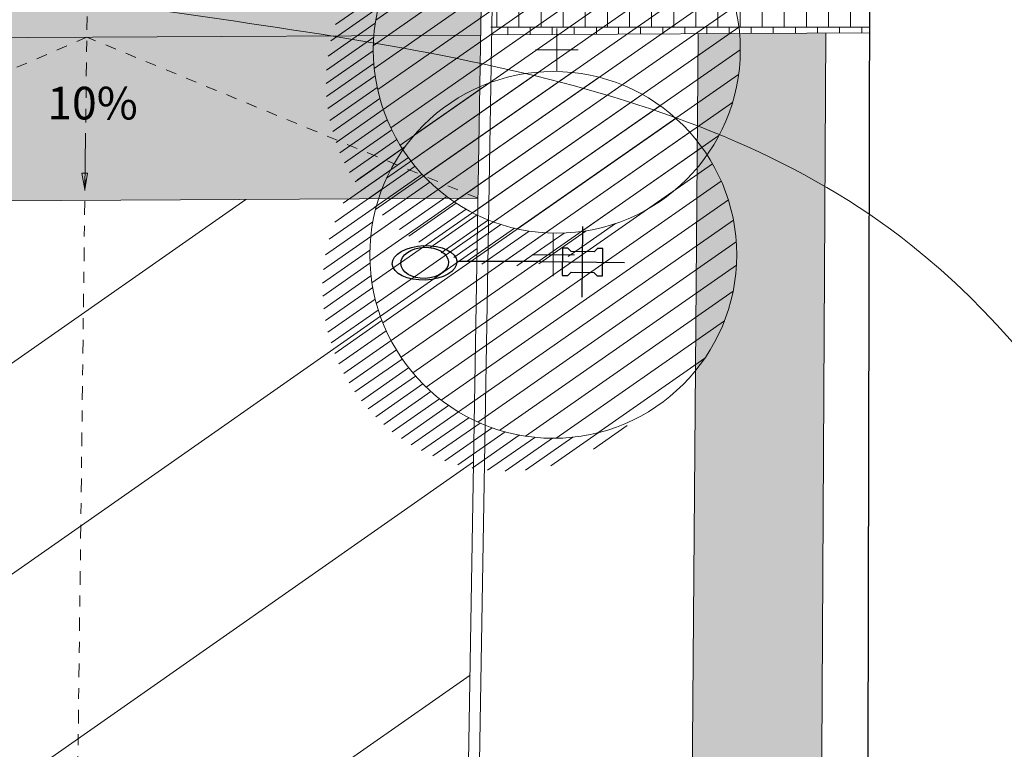
# Model space of a CAD drawing. Units: millimetres. Extents: x 272 to 4788, y 164 to 1506.
# Drawn here: x 2380 to 2389, y 944 to 950 of the extents above; entities that cross this region are included whole.
import ezdxf

# ---------------------------------------------------------------- set-up
doc = ezdxf.new("R2010")
doc.units = ezdxf.units.MM
doc.header["$LTSCALE"] = 0.1
doc.linetypes.add('CENTER', pattern=[2, 1.25, -0.25, 0.25, -0.25])
doc.linetypes.add('HIDDEN', pattern=[0.375, 0.25, -0.125])
for name, color, linetype, lineweight in [('00_arbol_exitente', 64, 'Continuous', 20), ('00_linea_cierro', 7, 'Continuous', 25), ('00_linea_ejes_calle', 254, 'Continuous', 18), ('00_linea_soleras_solerillas', 250, 'Continuous', 18), ('03_hatch_PAV 2', 251, 'Continuous', 13), ('A02_VEREDA', 7, 'Continuous', 15), ('A05_REBAJES DE SOLERA', 7, 'Continuous', 18), ('A06_TEXTO', 7, 'Continuous', 13), ('A09_ARBOL', 64, 'Continuous', 18), ('A16_PROYECCION', 250, 'HIDDEN', 15), ('ACERAS', 7, 'Continuous', 15), ('ACHURADO ACERAS', 251, 'Continuous', 25), ('ACHURADO PAVIMENTOS', 252, 'Continuous', 18), ('C-TOPO-MINR', 8, 'Continuous', 9), ('VARIOS', 7, 'Continuous', 5)]:
    doc.layers.add(name, color=color, linetype=linetype, lineweight=lineweight)
doc.layers.add('00_otros_luminaria', color=250, linetype='Continuous')
doc.layers.add('00_otros_poste_hormigon', color=2, linetype='Continuous')
doc.layers.add('03_hatch_PAV 4 ESPECIAL', color=7, linetype='Continuous', lineweight=13, true_color=0x324958)
doc.layers.add('AUX', color=1, linetype='Continuous', plot=False)
doc.styles.add('TEXTOS', font='romans.shx', dxfattribs={"height": 0.4})

# ---------------------------------------------------------------- blocks, each defined once
blk = doc.blocks.new('flechass')
at = {"layer": 'A05_REBAJES DE SOLERA', "lineweight": 13}
h = blk.add_hatch(color=256, dxfattribs=at)
h.dxf.hatch_style = 1
h.paths.add_polyline_path([(2162.482556675638, 948.0046001095607), (2162.507546762634, 948.0053040429248), (2162.511770374873, 947.8553635195057)])
h.paths.add_polyline_path([(2162.507546762634, 948.0053040429248), (2162.532536847927, 948.0060079800903), (2162.511770374873, 947.8553635195057)])
blk.add_line((2162.511956217432, 948.3551599660854), (2162.511770374873, 947.8553635195057), dxfattribs=at)
blk.add_lwpolyline([(2162.511770374873, 947.8553635195057), (2162.482556675638, 948.0046001095607), (2162.507546762634, 948.0053040429248), (2162.532536847927, 948.0060079800903), (2162.511770374873, 947.8553635195057)], dxfattribs=at)
blk = doc.blocks.new('shrub4')
at = {"layer": 'A09_ARBOL', "lineweight": 5}
h = blk.add_hatch(dxfattribs=at)
h.set_pattern_fill('ANSI31', color=256, scale=9e-05)
h.set_pattern_definition([(45, (0, 0), (-0.0002020557627240559, 0.000202055762724056), [])])
h.paths.add_polyline_path([(-0.0027211685513275, 6.05080416186e-05, 1), (0.0026822058713769, 6.05080416186e-05, 1)])
h = blk.add_hatch(dxfattribs=at)
h.set_pattern_fill('ANSI31', color=251, scale=5e-05)
h.set_pattern_definition([(45, (0, 0), (-0.0001122532015133644, 0.0001122532015133644), [])])
h.paths.add_polyline_path([(-0.0027211685513275, 6.05080416186e-05, -0.158228174763423), (-0.0022061601398753, 0.0016471868415186, 0.2402399967373125), (-0.0033211685513275, -0.0005394919583814, 0.7267754692709971), (0.0015671974599247, -0.0021261707582814, -0.612591115640022)])
at = {"layer": 'A09_ARBOL', "color": 7}
for p, q in [((3.47837155456e-05, -0.0002472443811977), (-7.37463954962e-05, 0.0003682604644349)), ((-0.0003272337627916, 6.2429860977e-06), (0.0002882710828409999, 0.0001147730971395))]:
    blk.add_line(p, q, dxfattribs=at)
at = {"layer": 'A09_ARBOL'}
blk.add_circle((-1.94813399753e-05, 6.05080416186e-05), 0.0027016872113522, dxfattribs=at)
blk = doc.blocks.new('se')
at = {"layer": '00_otros_luminaria'}
blk.add_lwpolyline([(10760.65515653845, 10402.29804196354), (10759.93140901389, 10402.03536752906)], dxfattribs=at)
for major_axis, ratio in [((0.275078216874956, 0.1112723392814396), 0.5333930171091196), ((-0.2031837162126208, -0.0817855473953486), 0.6551279871018516)]:
    blk.add_ellipse((10759.65633079702, 10401.92409518979), major_axis=major_axis, ratio=ratio, dxfattribs=at)
at = {"layer": '00_otros_poste_hormigon'}
for points in [[(10761.12631569626, 10402.11955093291), (10760.9101841553, 10402.73256574268)], [(10760.65515653845, 10402.29804196354), (10761.38134331311, 10402.55407471205)]]:
    blk.add_lwpolyline(points, dxfattribs=at)
blk.add_lwpolyline([(10760.93249522317, 10402.26328201587), (10760.9508129125, 10402.30155030898), (10761.14886385104, 10402.37137742221), (10761.18713214415, 10402.35305973288), (10761.23428712952, 10402.36968523603), (10761.15115961377, 10402.60546016287), (10761.1040046284, 10402.58883465972), (10761.08568693907, 10402.55056636661), (10760.88763600052, 10402.48073925338), (10760.84936770741, 10402.49905694271), (10760.80221272205, 10402.48243143956), (10760.8853402378, 10402.24665651272)], close=True, dxfattribs=at)

msp = doc.modelspace()

# ---------------------------------------------------------------- hatches: boundary and pattern name
at = {"layer": '03_hatch_PAV 2'}
h = msp.add_hatch(dxfattribs=at)
h.set_pattern_fill('AR-B88', color=256, scale=0.001, angle=359)
h.set_pattern_definition([(359, (218.7975299811369, 0), (0.003546328988055999, 0.2031690516557787), []), (89, (218.7975299811369, 0), (-0.0980381968398334, 0.2049422161498067), [0.2032, -0.2032])])
edge = h.paths.add_edge_path()
edge.add_spline(control_points=[(2398.709252321069, 959.9901388760884), (2398.547777226863, 960.2141107618531), (2398.215793791367, 960.2910329968919), (2397.951971152926, 960.7798388603724)], knot_values=[44.15147251862562, 44.15147251862562, 44.15147251862562, 44.15147251862562, 45.81672137582564, 45.81672137582564, 45.81672137582564, 45.81672137582564], degree=3, periodic=0)
edge.add_line((2397.951971152926, 960.7798388603734), (2390.633265564609, 960.6320644165404))
edge.add_arc((2390.633265564609, 954.7320644165393), 5.900000000001, 90.00000000000442, 122.2926680770565)
edge.add_line((2387.481224902174, 959.7195126280363), (2398.709252321077, 959.9901388760713))
edge = h.paths.add_edge_path()
edge.add_spline(control_points=[(2397.951971152926, 960.7798388603724), (2398.215793791367, 960.2910329968919), (2398.547777226863, 960.2141107618531), (2398.709252321069, 959.9901388760884)], knot_values=[44.15147251862562, 44.15147251862562, 44.15147251862562, 44.15147251862562, 45.81672137582564, 45.81672137582564, 45.81672137582564, 45.81672137582564], degree=3, periodic=0)
edge.add_line((2398.709252321077, 959.9901388760719), (2399.947864929054, 960.0199928362172))
edge.add_line((2399.947864929054, 960.0199928362172), (2399.927476556592, 960.8197324570607))
edge.add_line((2399.927476556592, 960.8197324570607), (2397.951971152928, 960.7798388603734))
h.paths.add_polyline_path([(2359.090006288079, 950.1566418381093), (2355.856706424123, 950.139074826133), (2359.110587494799, 948.6567830401117)])
h.paths.add_polyline_path([(2359.110587494799, 948.6567830401117), (2355.856706424125, 950.139074826133), (2352.631556168975, 948.6215299530282)])
h.paths.add_polyline_path([(2355.856706424125, 950.139074826133), (2352.623406560167, 950.1215078141568), (2352.631556168975, 948.6215299530282)])
h.paths.add_polyline_path([(2358.729498259612, 955.1547569402584), (2358.32950416331, 955.1525837112424), (2358.351236453465, 951.1526427482324), (2358.751230549767, 951.1548159772486)])
h.paths.add_polyline_path([(2358.12950711516, 955.1514970967347), (2357.729513018859, 955.1493238677189), (2357.751245309015, 951.1493829047096), (2358.151239405315, 951.1515561337249)])
h.paths.add_polyline_path([(2357.529515970709, 955.148237253212), (2357.129521874409, 955.146064024196), (2357.151254164562, 951.1461230611867), (2357.551248260865, 951.148296290202)])
h.paths.add_polyline_path([(2356.929524826257, 955.1449774096884), (2356.529530729956, 955.1428041806732), (2356.551263020112, 951.1428632176633), (2356.951257116412, 951.1450364466793)])
h.paths.add_polyline_path([(2356.329533681806, 955.1417175661657), (2355.929539585506, 955.1395443371497), (2355.951271875659, 951.1396033741396), (2356.351265971961, 951.1417766031548)])
h.paths.add_polyline_path([(2355.729542537354, 955.1384577226421), (2355.329548441054, 955.1362844936267), (2355.351280731209, 951.136343530616), (2355.751274827509, 951.138516759632)])
h.paths.add_polyline_path([(2355.129551392903, 955.1351978791183), (2354.729557296603, 955.1330246501033), (2354.751289586758, 951.1330836870932), (2355.151283683058, 951.1352569161094)])
h.paths.add_polyline_path([(2354.529560248451, 955.1319380355956), (2354.129566152151, 955.1297648065804), (2354.151298442306, 951.1298238435704), (2354.551292538606, 951.1319970725856)])
h.paths.add_polyline_path([(2353.929569104, 955.128678192072), (2353.5295750077, 955.1265049630568), (2353.551307297854, 951.1265640000466), (2353.951301394156, 951.128737229062)])
h.paths.add_polyline_path([(2353.32957795955, 955.1254183485482), (2352.929583863247, 955.123245119534), (2352.951316153403, 951.123304156524), (2353.351310249705, 951.1254773855393)])
h.paths.add_polyline_path([(2355.62250028062, 977.1525113377586), (2352.519698347277, 978.6437976194587), (2352.525553617528, 977.1438081511106)])
h.paths.add_polyline_path([(2358.695516545722, 978.6611531971727), (2352.519698347277, 978.6437976194587), (2355.62250028062, 977.1525113377586)])
edge = h.paths.add_edge_path()
edge.add_line((2358.719446943712, 977.1612145244064), (2358.715786402865, 977.4279770360307))
edge.add_arc((2757.968405513684, 984.6072925206007), 399.3171627136456, 180.8532097067992, 181.0301752077019, ccw=False)
edge.add_line((2358.695516545722, 978.6611531971727), (2355.62250028062, 977.1525113377586))
edge.add_line((2355.62250028062, 977.1525113377586), (2358.719446943712, 977.1612145244064))
h.paths.add_polyline_path([(2358.525299065739, 976.1606649720793), (2358.125300645227, 976.159540877514), (2358.13654159088, 972.159556672402), (2358.536540011391, 972.160680766968)])
h.paths.add_polyline_path([(2357.925301434972, 976.1589788302314), (2357.525303014461, 976.157854735665), (2357.536543960114, 972.1578705305548), (2357.936542380624, 972.1589946251199)])
h.paths.add_polyline_path([(2357.325303804206, 976.1572926883828), (2356.925305383694, 976.156168593818), (2356.936546329347, 972.1561843887068), (2357.336544749858, 972.1573084832719)])
h.paths.add_polyline_path([(2356.725306173439, 976.1556065465347), (2356.325307752928, 976.15448245197), (2356.33654869858, 972.1544982468588), (2356.736547119091, 972.1556223414236)])
h.paths.add_polyline_path([(2356.125308542672, 976.1539204046878), (2355.725310122161, 976.1527963101221), (2355.736551067815, 972.1528121050106), (2356.136549488324, 972.1539361995757)])
h.paths.add_polyline_path([(2355.525310911905, 976.1522342628397), (2355.125312491395, 976.1511101682739), (2355.136553437049, 972.1511259631627), (2355.536551857558, 972.1522500577277)])
h.paths.add_polyline_path([(2354.925313281139, 976.1505481209916), (2354.52531486063, 976.1494240264267), (2354.536555806282, 972.1494398213147), (2354.936554226793, 972.1505639158806)])
h.paths.add_polyline_path([(2354.325315650372, 976.1488619791437), (2353.925317229863, 976.1477378845785), (2353.936558175514, 972.1477536794664), (2354.336556596026, 972.1488777740326)])
h.paths.add_polyline_path([(2353.725318019605, 976.1471758372957), (2353.325319599094, 976.1460517427304), (2353.336560544747, 972.1460675376184), (2353.73655896526, 972.1471916321836)])
h.paths.add_polyline_path([(2353.125320388841, 976.1454896954477), (2352.725321968328, 976.1443656008825), (2352.736562913982, 972.1443813957713), (2353.136561334493, 972.1455054903366)])
h.paths.add_polyline_path([(2393.514609047495, 963.3159111194512), (2393.520233702025, 963.7158715715726), (2389.520629180808, 963.7721181168756), (2389.515004526278, 963.3721576647544)])
h.paths.add_polyline_path([(2393.523046029289, 963.915851797634), (2393.528670683819, 964.3158122497554), (2389.529066162604, 964.3720587950586), (2389.523441508074, 963.9720983429373)])
h.paths.add_polyline_path([(2393.531483011085, 964.5157924758173), (2393.537107665615, 964.9157529279383), (2389.537503144398, 964.9719994732416), (2389.531878489868, 964.5720390211203)])
h.paths.add_polyline_path([(2393.539919992881, 965.1157331539991), (2393.545544647411, 965.5156936061203), (2389.545940126194, 965.5719401514244), (2389.540315471664, 965.1719796993023)])
h.paths.add_polyline_path([(2393.548356974675, 965.715673832182), (2393.553981629207, 966.1156342843036), (2389.55437710799, 966.1718808296066), (2389.54875245346, 965.7719203774844)])
h.paths.add_polyline_path([(2393.556793956473, 966.3156145103641), (2393.562418611001, 966.7155749624865), (2389.562814089786, 966.7718215077887), (2389.557189435254, 966.3718610556673)])
h.paths.add_polyline_path([(2393.565230938267, 966.9155551885472), (2393.570855592797, 967.3155156406687), (2389.57125107158, 967.3717621859716), (2389.56562641705, 966.9718017338504)])
h.paths.add_polyline_path([(2384.83424658442, 976.2345996263341), (2384.434248163909, 976.2334755317689), (2384.445489109563, 972.2334913266568), (2384.845487530072, 972.234615421223)])
h.paths.add_polyline_path([(2384.234248953653, 976.232913484486), (2383.834250533142, 976.231789389921), (2383.845491478796, 972.2318051848088), (2384.245489899307, 972.2329292793739)])
h.paths.add_polyline_path([(2383.634251322886, 976.2312273426379), (2383.234252902375, 976.230103248073), (2383.245493848028, 972.2301190429617), (2383.645492268539, 972.231243137527)])
h.paths.add_polyline_path([(2383.034253692119, 976.22954120079), (2382.634255271608, 976.2284171062248), (2382.645496217261, 972.2284329011137), (2383.045494637772, 972.2295569956788)])
h.paths.add_polyline_path([(2382.434256061353, 976.2278550589419), (2382.034257640842, 976.2267309643767), (2382.045498586496, 972.2267467592658), (2382.445497007005, 972.2278708538307)])
h.paths.add_polyline_path([(2381.834258430587, 976.2261689170947), (2381.434260010075, 976.2250448225287), (2381.445500955728, 972.2250606174177), (2381.845499376239, 972.2261847119827)])
h.paths.add_polyline_path([(2381.23426079982, 976.2244827752468), (2380.834262379308, 976.2233586806807), (2380.845503324961, 972.2233744755696), (2381.245501745474, 972.2244985701348)])
h.paths.add_polyline_path([(2380.634263169053, 976.2227966333987), (2380.234264748542, 976.2216725388326), (2380.245505694194, 972.2216883337217), (2380.645504114707, 972.2228124282876)])
h.paths.add_polyline_path([(2380.034265538288, 976.2211104915506), (2379.634267117775, 976.2199863969856), (2379.645508063428, 972.2200021918736), (2380.04550648394, 972.2211262864397)])
h.paths.add_polyline_path([(2379.434267907522, 976.2194243497026), (2379.034269487008, 976.2183002551367), (2379.045510432663, 972.2183160500256), (2379.445508853172, 972.2194401445917)])
h.paths.add_polyline_path([(2378.834270276753, 976.2177382078546), (2378.434271856242, 976.2166141132897), (2378.445512801896, 972.2166299081777), (2378.845511222405, 972.2177540027434)])
h.paths.add_polyline_path([(2378.234272645986, 976.2160520660063), (2377.834274225477, 976.2149279714416), (2377.845515171129, 972.2149437663304), (2378.24551359164, 972.2160678608954)])
h.paths.add_polyline_path([(2393.461100844027, 956.2224561425148), (2393.453511543992, 956.6223841391896), (2389.454231577238, 956.5464911388393), (2389.461820877272, 956.1465631421637)])
h.paths.add_polyline_path([(2393.449716893976, 956.8223481375273), (2393.44212759394, 957.2222761342027), (2389.442847627184, 957.1463831338527), (2389.45043692722, 956.746455137177)])
h.paths.add_polyline_path([(2393.438332943922, 957.4222401325417), (2393.430743643888, 957.8221681292163), (2389.43146367713, 957.7462751288659), (2389.439052977166, 957.3463471321904)])
h.paths.add_polyline_path([(2393.42694899387, 958.0221321275552), (2393.419359693837, 958.4220601242297), (2389.42007972708, 958.3461671238794), (2389.427669027114, 957.9462391272036)])
h.paths.add_polyline_path([(2393.415565043817, 958.6220241225684), (2393.407975743783, 959.0219521192433), (2389.408695777026, 958.9460591188937), (2389.416285077061, 958.5461311222173)])
h.paths.add_polyline_path([(2393.480861120313, 960.9161484067212), (2393.486485774844, 961.3161088588414), (2389.486881253626, 961.3723554041453), (2389.481256599096, 960.9723949520243)])
h.paths.add_polyline_path([(2393.489298102107, 961.5160890849032), (2393.494922756638, 961.9160495370244), (2389.49531823542, 961.9722960823283), (2389.489693580891, 961.5723356302063)])
h.paths.add_polyline_path([(2393.497735083903, 962.116029763086), (2393.503359738433, 962.5159902152077), (2389.503755217218, 962.5722367605103), (2389.498130562686, 962.1722763083893)])
h.paths.add_polyline_path([(2393.506172065699, 962.7159704412691), (2393.511796720229, 963.1159308933903), (2389.512192199012, 963.1721774386937), (2389.506567544482, 962.7722169865712)])
h.paths.add_polyline_path([(2384.533635657282, 948.7952254165573), (2384.558648210694, 950.2950168594493), (2380.938491054776, 950.2753479927215)])
h.paths.add_polyline_path([(2384.533635657278, 948.7952254165573), (2380.938491054774, 950.2753479927215), (2377.416708331974, 948.7562432359648)])
h.paths.add_polyline_path([(2380.938491054774, 950.2753479927215), (2377.421020464636, 950.2562370377893), (2377.416708331974, 948.7562432359648)], flags=17)
h.paths.add_polyline_path([(2377.86271472864, 955.2587106275116), (2377.462720632338, 955.2565373984957), (2377.484452922495, 951.2565964354865), (2377.884447018795, 951.2587696645016)])
h.paths.add_polyline_path([(2378.462705873093, 955.2619704710353), (2378.062711776791, 955.25979724202), (2378.084444066946, 951.2598562790092), (2378.484438163248, 951.2620295080252)])
h.paths.add_polyline_path([(2379.062697017543, 955.2652303145579), (2378.662702921243, 955.263057085542), (2378.684435211396, 951.2631161225328), (2379.084429307697, 951.2652893515491)])
h.paths.add_polyline_path([(2379.662688161994, 955.2684901580808), (2379.262694065693, 955.2663169290655), (2379.284426355849, 951.2663759660556), (2379.684420452149, 951.2685491950716)])
h.paths.add_polyline_path([(2380.262679306446, 955.2717500016054), (2379.862685210145, 955.2695767725893), (2379.8844175003, 951.2696358095793), (2380.284411596602, 951.2718090385954)])
h.paths.add_polyline_path([(2380.862670450897, 955.2750098451281), (2380.462676354597, 955.2728366161128), (2380.484408644752, 951.272895653102), (2380.884402741052, 951.275068882118)])
h.paths.add_polyline_path([(2381.462661595349, 955.2782696886508), (2381.062667499047, 955.2760964596356), (2381.084399789202, 951.2761554966256), (2381.484393885503, 951.2783287256407)])
h.paths.add_polyline_path([(2382.062652739799, 955.2815295321747), (2381.662658643499, 955.2793563031585), (2381.684390933655, 951.2794153401483), (2382.084385029955, 951.2815885691646)])
h.paths.add_polyline_path([(2382.662643884252, 955.2847893756973), (2382.262649787952, 955.282616146682), (2382.284382078105, 951.282675183672), (2382.684376174405, 951.2848484126883)])
h.paths.add_polyline_path([(2383.262635028703, 955.2880492192211), (2382.862640932402, 955.2858759902048), (2382.884373222557, 951.2859350271956), (2383.284367318858, 951.288108256211)])
h.paths.add_polyline_path([(2383.862626173155, 955.2913090627437), (2383.462632076853, 955.2891358337283), (2383.484364367008, 951.2891948707183), (2383.884358463308, 951.2913680997347)])
h.paths.add_polyline_path([(2384.462617317605, 955.2945689062683), (2384.062623221305, 955.2923956772522), (2384.08435551146, 951.2924547142419), (2384.484349607761, 951.2946279432574)])
h.paths.add_polyline_path([(2396.029831747321, 964.4433695206604), (2394.527589452679, 964.2318964159867), (2395.979157746885, 960.8400200142618)])
h.paths.add_polyline_path([(2394.527589452679, 964.2318964159876), (2394.479463505287, 960.8097350061228), (2395.979157746885, 960.8400200142618)])
h.paths.add_polyline_path([(2396.029831747321, 964.4433695206604), (2396.075591257403, 967.6733558203625), (2394.575715400071, 967.6540578258513), (2394.527589452679, 964.2318964159867)])
h.paths.add_polyline_path([(2395.964656685091, 959.8239575526877), (2394.434439424209, 957.6081424945517), (2395.914051469604, 956.2254485586787)])
h.paths.add_polyline_path([(2394.434439424209, 957.6081424945517), (2394.414486536441, 956.1893236195476), (2395.914051469604, 956.2254485586787)])
h.paths.add_polyline_path([(2395.964656685091, 959.8239575526877), (2394.465092201972, 959.7878139368381), (2394.434439424209, 957.6081424945517)], flags=17)
h.paths.add_polyline_path([(2381.331450168542, 977.2247598501656), (2384.920986894013, 978.734812190672), (2377.764695159135, 978.7146074680395)])
h.paths.add_polyline_path([(2381.331450168543, 977.2247598501656), (2377.764695159135, 978.7146074680395), (2377.74879796008, 977.2146917107176)])
h.paths.add_polyline_path([(2384.914102377002, 977.2348279896132), (2384.920986894013, 978.734812190672), (2381.331450168542, 977.2247598501656)], flags=17)
h.paths.add_polyline_path([(2393.396591793729, 959.6218441142566), (2389.397311826973, 959.5459511139073), (2389.404901127007, 959.1460231172307), (2393.404181093763, 959.2219161175819)])
h = msp.add_hatch(dxfattribs=at)
h.set_pattern_fill('AR-B88', color=256, scale=0.001, angle=180)
h.set_pattern_definition([(180, (218.7975299811369, 0), (0, -0.2032), []), (270, (218.7975299811369, 0), (0.1016, -0.2032), [0.2032, -0.2032])])
edge = h.paths.add_edge_path()
edge.add_arc((2387.608390369156, 953.0208928198024), 2.504362509645502, 89.96480046426518, 177.9013748627881, ccw=False)
edge.add_line((2387.609928918642, 955.5252548568455), (2399.687625420581, 955.8162099474367))
edge.add_line((2399.687625420581, 955.8162099474367), (2399.714980755896, 954.8380788711777))
edge.add_line((2399.714980755896, 954.8380788711777), (2400.107999629449, 954.8492111543976))
edge.add_line((2400.107999629449, 954.8492111543976), (2400.044615464326, 956.2249259890344))
edge.add_line((2400.044615464326, 956.2249259890344), (2387.605375601276, 955.9252612176385))
edge.add_arc((2387.604181467543, 953.0252614634927), 2.90000000000021, 89.97640730171315, 178.0727589998854)
edge.add_line((2384.705821882958, 953.1227895027793), (2384.649826305823, 950.2955122439656))
edge.add_line((2384.649826305823, 950.2955122439656), (2388.129860332518, 950.3144198003314))
edge.add_line((2388.129860332518, 950.3144198003314), (2388.139219739929, 953.6296776713265))
edge.add_line((2388.139219739929, 953.6296776713265), (2389.011233131443, 954.534894576282))
edge.add_line((2389.011233131443, 954.534894576282), (2400.107999629449, 954.8492111543976))
edge.add_line((2400.107999629449, 954.8492111543976), (2399.71985396461, 954.8382169051083))
edge.add_line((2399.71985396461, 954.8382169051083), (2399.70390710612, 955.234033841132))
edge.add_line((2399.70390710612, 955.234033841132), (2388.836541339988, 954.9301068504216))
edge.add_line((2388.836541339988, 954.9301068504216), (2387.739531658861, 953.7913265083772))
edge.add_line((2387.739531658861, 953.7913265083772), (2387.734736610068, 951.312287792267))
edge.add_line((2387.734736610068, 951.312287792267), (2385.075442166959, 951.2978394394081))
edge.add_line((2385.075442166959, 951.2978394394081), (2385.105707603592, 953.1126018960465))
at = {"layer": '03_hatch_PAV 4 ESPECIAL'}
h = msp.add_hatch(dxfattribs=at)
h.set_pattern_fill('AR-HBONE', color=256, scale=0.002, angle=45)
h.set_pattern_definition([(90, (218.7975299811369, 0), (-0.2032, 0.2032), [0.6096, -0.2032]), (180, (218.7975299811369, 0.2031998614960158), (-0.2032, 0.2032), [0.6096, -0.2032])])
edge = h.paths.add_edge_path()
edge.add_line((2394.479463505287, 960.8097350061228), (2394.575715400071, 967.6540578258513))
edge.add_line((2394.575715400071, 967.6540578258513), (2390.974707866064, 967.6077258422496))
edge.add_arc((2390.897515888017, 973.6072292715776), 5.99999999999955, 179.7370298976616, 270.73714942843634, ccw=False)
edge.add_line((2384.897579083783, 973.6347673396153), (2384.914102377002, 977.2348279896132))
edge.add_line((2384.914102377002, 977.2348279896132), (2377.74879796008, 977.2146917107176))
edge.add_line((2377.74879796008, 977.2146917107176), (2377.673112226221, 970.0736711799428))
edge.add_line((2377.673112226221, 970.0736711799428), (2377.441821026981, 957.4918016693684))
edge.add_line((2377.441821026981, 957.4918016693684), (2377.421020464636, 950.2562370377893))
edge.add_line((2377.421020464636, 950.2562370377893), (2384.558648210694, 950.2950168594493))
edge.add_line((2384.558648210694, 950.2950168594493), (2384.605849808418, 953.1252977663588))
edge.add_arc((2387.604181467543, 953.0252614634918), 3.000000000001029, 90.0000000000174, 178.0890931089538, ccw=False)
edge.add_line((2387.604181467543, 956.0252614634932), (2394.41169457034, 956.1892563603025))
edge.add_line((2394.41169457034, 956.1892563603025), (2394.438863415119, 959.7871817511552))
edge.add_line((2394.438863415119, 959.7871817511552), (2387.141399326313, 959.6112928569647))
edge.add_arc((2390.633265564609, 954.7320644165416), 5.999999999998784, 90, 125.58976452927101, ccw=False)
edge.add_line((2390.633265564609, 960.7320644165401), (2394.479463505287, 960.8097350061228))
h.paths.add_polyline_path([(2381.662658643499, 955.2793563031585), (2382.062652739799, 955.2815295321747), (2382.084385029955, 951.2815885691646), (2381.684390933655, 951.2794153401483)], flags=16)
h.paths.add_polyline_path([(2381.462661595349, 955.2782696886508), (2381.484393885503, 951.2783287256407), (2381.084399789202, 951.2761554966256), (2381.062667499047, 955.2760964596356)], flags=16)
h.paths.add_polyline_path([(2382.262649787952, 955.282616146682), (2382.662643884252, 955.2847893756973), (2382.684376174405, 951.2848484126883), (2382.284382078105, 951.282675183672)], flags=16)
h.paths.add_polyline_path([(2380.862670450897, 955.2750098451281), (2380.884402741052, 951.275068882118), (2380.484408644752, 951.272895653102), (2380.462676354597, 955.2728366161128)], flags=16)
h.paths.add_polyline_path([(2382.862640932402, 955.2858759902048), (2383.262635028703, 955.2880492192211), (2383.284367318858, 951.288108256211), (2382.884373222557, 951.2859350271956)], flags=16)
h.paths.add_polyline_path([(2380.262679306446, 955.2717500016054), (2380.284411596602, 951.2718090385954), (2379.8844175003, 951.2696358095793), (2379.862685210145, 955.2695767725893)], flags=16)
h.paths.add_polyline_path([(2383.462632076853, 955.2891358337283), (2383.862626173155, 955.2913090627437), (2383.884358463308, 951.2913680997347), (2383.484364367008, 951.2891948707183)], flags=16)
h.paths.add_polyline_path([(2379.662688161994, 955.2684901580808), (2379.684420452149, 951.2685491950716), (2379.284426355849, 951.2663759660556), (2379.262694065693, 955.2663169290655)], flags=16)
h.paths.add_polyline_path([(2389.512192199012, 963.1721774386937), (2393.511796720229, 963.1159308933903), (2393.506172065699, 962.7159704412691), (2389.506567544482, 962.7722169865712)], flags=16)
h.paths.add_polyline_path([(2389.503755217218, 962.5722367605103), (2393.503359738433, 962.5159902152077), (2393.497735083903, 962.116029763086), (2389.498130562686, 962.1722763083893)], flags=16)
h.paths.add_polyline_path([(2389.515004526278, 963.3721576647544), (2389.520629180808, 963.7721181168756), (2393.520233702025, 963.7158715715726), (2393.514609047495, 963.3159111194512)], flags=16)
h.paths.add_polyline_path([(2389.49531823542, 961.9722960823283), (2393.494922756638, 961.9160495370244), (2393.489298102107, 961.5160890849032), (2389.489693580891, 961.5723356302063)], flags=16)
h.paths.add_polyline_path([(2389.523441508074, 963.9720983429373), (2389.529066162604, 964.3720587950586), (2393.528670683819, 964.3158122497554), (2393.523046029289, 963.915851797634)], flags=16)
h.paths.add_polyline_path([(2384.062623221305, 955.2923956772522), (2384.462617317605, 955.2945689062683), (2384.484349607761, 951.2946279432574), (2384.08435551146, 951.2924547142419)], flags=16)
h.paths.add_polyline_path([(2379.062697017543, 955.2652303145579), (2379.084429307697, 951.2652893515491), (2378.684435211396, 951.2631161225328), (2378.662702921243, 955.263057085542)], flags=16)
h.paths.add_polyline_path([(2389.486881253626, 961.3723554041453), (2393.486485774844, 961.3161088588414), (2393.480861120313, 960.9161484067212), (2389.481256599096, 960.9723949520243)], flags=16)
h.paths.add_polyline_path([(2389.531878489868, 964.5720390211203), (2389.537503144398, 964.9719994732416), (2393.537107665615, 964.9157529279383), (2393.531483011085, 964.5157924758173)], flags=16)
h.paths.add_polyline_path([(2389.540315471664, 965.1719796993023), (2389.545940126194, 965.5719401514244), (2393.545544647411, 965.5156936061203), (2393.539919992881, 965.1157331539991)], flags=16)
h.paths.add_polyline_path([(2378.462705873093, 955.2619704710353), (2378.484438163248, 951.2620295080252), (2378.084444066946, 951.2598562790092), (2378.062711776791, 955.25979724202)], flags=16)
h.paths.add_polyline_path([(2389.54875245346, 965.7719203774844), (2389.55437710799, 966.1718808296066), (2393.553981629207, 966.1156342843036), (2393.548356974675, 965.715673832182)], flags=16)
h.paths.add_polyline_path([(2377.86271472864, 955.2587106275116), (2377.884447018795, 951.2587696645016), (2377.484452922495, 951.2565964354865), (2377.462720632338, 955.2565373984957)], flags=16)
h.paths.add_polyline_path([(2389.557189435254, 966.3718610556673), (2389.562814089786, 966.7718215077887), (2393.562418611001, 966.7155749624865), (2393.556793956473, 966.3156145103641)], flags=16)
h.paths.add_polyline_path([(2389.408695777026, 958.9460591188937), (2393.407975743783, 959.0219521192433), (2393.415565043817, 958.6220241225684), (2389.416285077061, 958.5461311222173)], flags=16)
h.paths.add_polyline_path([(2389.56562641705, 966.9718017338504), (2389.57125107158, 967.3717621859716), (2393.570855592797, 967.3155156406687), (2393.565230938267, 966.9155551885472)], flags=16)
h.paths.add_polyline_path([(2389.42007972708, 958.3461671238794), (2393.419359693837, 958.4220601242297), (2393.42694899387, 958.0221321275552), (2389.427669027114, 957.9462391272036)], flags=16)
h.paths.add_polyline_path([(2381.445500955728, 972.2250606174177), (2381.434260010075, 976.2250448225287), (2381.834258430587, 976.2261689170947), (2381.845499376239, 972.2261847119827)], flags=16)
h.paths.add_polyline_path([(2381.245501745474, 972.2244985701348), (2380.845503324961, 972.2233744755696), (2380.834262379308, 976.2233586806807), (2381.23426079982, 976.2244827752468)], flags=16)
h.paths.add_polyline_path([(2382.045498586496, 972.2267467592658), (2382.034257640842, 976.2267309643767), (2382.434256061353, 976.2278550589419), (2382.445497007005, 972.2278708538307)], flags=16)
h.paths.add_polyline_path([(2380.645504114707, 972.2228124282876), (2380.245505694194, 972.2216883337217), (2380.234264748542, 976.2216725388326), (2380.634263169053, 976.2227966333987)], flags=16)
h.paths.add_polyline_path([(2382.645496217261, 972.2284329011137), (2382.634255271608, 976.2284171062248), (2383.034253692119, 976.22954120079), (2383.045494637772, 972.2295569956788)], flags=16)
h.paths.add_polyline_path([(2380.04550648394, 972.2211262864397), (2379.645508063428, 972.2200021918736), (2379.634267117775, 976.2199863969856), (2380.034265538288, 976.2211104915506)], flags=16)
h.paths.add_polyline_path([(2383.245493848028, 972.2301190429617), (2383.234252902375, 976.230103248073), (2383.634251322886, 976.2312273426379), (2383.645492268539, 972.231243137527)], flags=16)
h.paths.add_polyline_path([(2379.445508853172, 972.2194401445917), (2379.045510432663, 972.2183160500256), (2379.034269487008, 976.2183002551367), (2379.434267907522, 976.2194243497026)], flags=16)
h.paths.add_polyline_path([(2389.43146367713, 957.7462751288659), (2393.430743643888, 957.8221681292163), (2393.438332943922, 957.4222401325417), (2389.439052977166, 957.3463471321904)], flags=16)
h.paths.add_polyline_path([(2383.845491478796, 972.2318051848088), (2383.834250533142, 976.231789389921), (2384.234248953653, 976.232913484486), (2384.245489899307, 972.2329292793739)], flags=16)
h.paths.add_polyline_path([(2378.845511222405, 972.2177540027434), (2378.445512801896, 972.2166299081777), (2378.434271856242, 976.2166141132897), (2378.834270276753, 976.2177382078546)], flags=16)
h.paths.add_polyline_path([(2384.445489109563, 972.2334913266568), (2384.434248163909, 976.2334755317689), (2384.83424658442, 976.2345996263341), (2384.845487530072, 972.234615421223)], flags=16)
h.paths.add_polyline_path([(2378.24551359164, 972.2160678608954), (2377.845515171129, 972.2149437663304), (2377.834274225477, 976.2149279714416), (2378.234272645986, 976.2160520660063)], flags=16)
h.paths.add_polyline_path([(2389.442847627184, 957.1463831338527), (2393.44212759394, 957.2222761342027), (2393.449716893976, 956.8223481375273), (2389.45043692722, 956.746455137177)], flags=16)
h.paths.add_polyline_path([(2389.454231577238, 956.5464911388393), (2393.453511543992, 956.6223841391896), (2393.461100844027, 956.2224561425148), (2389.461820877272, 956.1465631421637)], flags=16)
h.paths.add_polyline_path([(2393.396591793729, 959.6218441142566), (2389.397311826973, 959.5459511139073), (2389.404901127007, 959.1460231172307), (2393.404181093763, 959.2219161175819)], flags=16)
at = {"layer": 'ACHURADO ACERAS', "lineweight": 18}
h = msp.add_hatch(dxfattribs=at)
h.set_pattern_fill('AR-SAND', color=256, scale=0.006999999999999999, angle=61.51406376166874)
h.set_pattern_definition([(99.01406376166867, (3371.657915609351, -521.6720353199377), (-0.3064552921106116, 0.1535513077525544), [0, -0.2702559999999996, 0, -0.3022599999999996, 0, -0.2889249999999996]), (69.01406376166871, (3371.657915609351, -521.6720353199377), (-0.2909515735232499, 0.5158902899255469), [0, -0.145796, 0, -0.243586, 0, -0.09334500000000001]), (29.0140637616687, (3371.553611029831, -521.8642529578572), (0.2631965762031838, 0.4871409959776753), [0, -0.0889, 0, -0.3200399999999999, 0, -0.4178299999999999]), (19.01406376166869, (3371.553611029831, -521.8642529578572), (0.1177629049853506, 0.5442083318515173), [0, -0.04445, 0, -0.209804, 0, -0.24003])])
edge = h.paths.add_edge_path()
edge.add_line((2373.353172997207, 892.6845947147342), (2376.30074988592, 892.6845947147333))
edge.add_line((2376.30074988592, 892.6845947147333), (2376.328320181402, 897.5092991515477))
edge.add_line((2376.328320181402, 897.5092991515477), (2375.600023118952, 897.5591387994856))
edge.add_arc((2381.708252026531, 897.4369375465884), 6.109451164679016, 153.3806286732114, 178.8538932867459, ccw=False)
edge.add_arc((2386.417458798376, 894.4365724688442), 11.67787577595404, 111.95216937763209, 150.5714938596897, ccw=False)
edge.add_arc((2377.943558840593, 912.860812586117), 8.633241249414022, 298.4162413164423, 354.1870246683828)
edge.add_line((2386.532406218555, 911.9864241205862), (2387.470809175051, 922.1102574305153))
edge.add_line((2387.470809175051, 922.1102574305153), (2387.693343905545, 943.6859721879393))
edge.add_line((2387.693343905545, 943.6859721879393), (2387.730350055946, 950.3122491999824))
edge.add_line((2387.730350055946, 950.3122491999824), (2386.556700756019, 950.3058725840867))
edge.add_line((2386.556700756019, 950.3058725840867), (2386.329247090487, 922.1334092573))
edge.add_line((2386.329247090487, 922.1334092573), (2385.488241480884, 912.3639807395414))
edge.add_arc((2376.899394102919, 913.2383692050682), 8.633241249415889, 298.4162413164187, 354.1870246684107, ccw=False)
edge.add_arc((2386.48935575908, 893.0004932456806), 13.78186468476908, 113.4371145549027, 144.9374135863798)
edge.add_arc((2382.905656280539, 897.08623869685), 8.59802471843214, 153.5363707500616, 176.5408740408101)
edge.add_line((2374.323296340811, 897.6050131408239), (2373.273893595353, 897.3251484621218))
edge.add_line((2373.273893595353, 897.3251484621218), (2373.353172997207, 892.6845947147342))
h = msp.add_hatch(dxfattribs=at)
h.set_pattern_fill('AR-SAND', color=256, scale=0.006999999999999999, angle=61.51406376166874)
h.set_pattern_definition([(99.01406376166867, (3371.657915609352, -521.6720353199377), (-0.3064552921106116, 0.1535513077525544), [0, -0.2702559999999996, 0, -0.3022599999999996, 0, -0.2889249999999996]), (69.01406376166871, (3371.657915609352, -521.6720353199377), (-0.2909515735232499, 0.5158902899255469), [0, -0.145796, 0, -0.243586, 0, -0.09334500000000001]), (29.0140637616687, (3371.553611029833, -521.8642529578572), (0.2631965762031838, 0.4871409959776753), [0, -0.0889, 0, -0.3200399999999999, 0, -0.4178299999999999]), (19.01406376166869, (3371.553611029833, -521.8642529578572), (0.1177629049853506, 0.5442083318515173), [0, -0.04445, 0, -0.209804, 0, -0.24003])])
edge = h.paths.add_edge_path()
edge.add_line((2373.353172997208, 892.6845947147342), (2376.300749885922, 892.6845947147333))
edge.add_line((2376.300749885922, 892.6845947147333), (2376.328320181403, 897.5092991515477))
edge.add_line((2376.328320181403, 897.5092991515477), (2375.600023118953, 897.5591387994856))
edge.add_arc((2381.708252026532, 897.4369375465884), 6.109451164679016, 153.3806286732114, 178.8538932867459, ccw=False)
edge.add_arc((2386.417458798377, 894.4365724688442), 11.67787577595404, 111.95216937763209, 150.5714938596897, ccw=False)
edge.add_arc((2377.943558840594, 912.8608125861174), 8.633241249414104, 298.4162413164386, 354.1870246683806)
edge.add_line((2386.532406218556, 911.9864241205862), (2387.470809175052, 922.1102574305153))
edge.add_line((2387.470809175052, 922.1102574305153), (2387.693343905546, 943.6859721879393))
edge.add_line((2387.693343905546, 943.6859721879393), (2387.730350055947, 950.3122491999824))
edge.add_line((2387.730350055947, 950.3122491999824), (2386.556700756021, 950.3058725840867))
edge.add_line((2386.556700756021, 950.3058725840867), (2386.329247090488, 922.1334092573))
edge.add_line((2386.329247090488, 922.1334092573), (2385.488241480884, 912.3639807395414))
edge.add_arc((2376.89939410292, 913.2383692050678), 8.63324124941539, 298.4162413164201, 354.18702466841336, ccw=False)
edge.add_arc((2386.489355759081, 893.0004932456806), 13.78186468476908, 113.4371145549027, 144.9374135863798)
edge.add_arc((2382.90565628054, 897.08623869685), 8.59802471843214, 153.5363707500616, 176.5408740408101)
edge.add_line((2374.323296340812, 897.6050131408239), (2373.273893595354, 897.3251484621218))
edge.add_line((2373.273893595354, 897.3251484621218), (2373.353172997208, 892.6845947147342))
at = {"layer": 'ACHURADO PAVIMENTOS'}
h = msp.add_hatch(dxfattribs=at)
h.set_pattern_fill('ANSI31', color=256, scale=0.5, angle=350.0000000000001, style=0)
h.set_pattern_definition([(35.00000000000004, (410.1959104061532, 0), (-0.9105525927072854, 1.300403870308774), [])])
edge = h.paths.add_edge_path()
edge.add_line((2384.395420898678, 940.5076544189354), (2384.533635657281, 948.7952254165573))
edge.add_line((2384.533635657281, 948.7952254165573), (2377.416708331974, 948.7562432359648))
edge.add_line((2377.416708331974, 948.7562432359648), (2377.385486299477, 937.89552560991))
edge.add_line((2377.385486299477, 937.89552560991), (2377.21469032575, 921.8676669339886))
edge.add_arc((2361.554646436092, 921.8734196456682), 15.66004494628585, 357.97010633575974, 359.9789524162583, ccw=False)
edge.add_line((2377.204864429052, 921.31872649398), (2384.12527872762, 920.7622321662332))
edge.add_line((2384.12527872762, 920.7622321662332), (2384.310911655904, 924.0755797115892))
edge.add_line((2384.310911655904, 924.0755797115892), (2384.395420898678, 940.5076544189354))
edge = h.paths.add_edge_path()
edge.add_line((2359.110755180817, 948.644562894276), (2352.631556168975, 948.6215299530282))
edge.add_line((2352.631556168975, 948.6215299530282), (2352.745666888966, 927.6188588148165))
edge.add_line((2352.745666888966, 927.6188588148165), (2352.792046947345, 923.2818451551977))
edge.add_line((2352.792046947345, 923.2818451551977), (2359.258216487406, 922.7618782115953))
edge.add_arc((2375.437352669897, 922.453406801254), 16.1820765732521, 177.9771940812954, 178.9077310064719, ccw=False)
edge.add_line((2359.265359852289, 923.0245902480057), (2359.032812503895, 932.4844383298081))
edge.add_line((2359.032812503895, 932.4844383298081), (2359.110755180817, 948.644562894276))

# ---------------------------------------------------------------- linework, layer by layer
at = {"layer": '00_linea_cierro'}
msp.add_lwpolyline([(2376.30074988592, 892.6845947147342), (2376.341205101164, 899.764114650193), (2387.992149558182, 900.2995558323347), (2387.837290398609, 911.0640910587492), (2387.991218001209, 921.9953198228508), (2388.119891937181, 943.6372097361227), (2388.139219739929, 953.6296776713272), (2389.011233131443, 954.534894576282), (2400.107999629449, 954.8492111543976)], dxfattribs=at)
at = {"layer": '00_linea_ejes_calle', "linetype": 'CENTER'}
msp.add_lwpolyline([(2377.397648054509, 910.9869779613992, 0.173660522286447), (2380.532532898342, 917.1941606320597), (2381.575203421051, 1002.160501055595), (2381.722391401714, 1013.884292574839), (2381.912892251271, 1022.035230683285), (2382.289275337098, 1024.19127048558)], format="xyb", dxfattribs=at)
at = {"layer": '00_linea_soleras_solerillas'}
for points in [[(2373.253158405052, 892.6845947147342), (2373.17390818538, 897.3234403074762, -0.1902414947437995), (2378.276912152299, 905.9637329009946, 0.2348100613399167), (2383.809955318993, 915.1340494315676), (2384.310911655902, 924.0755797115892), (2384.395420898677, 940.5076544189354), (2384.605849808418, 953.1252977663588, -0.40447849607131), (2387.604181467543, 956.0252614634932), (2400.042066913563, 956.3248936066037)], [(2373.353143815026, 892.6863028693915), (2373.274043352731, 897.3163825387761, -0.1899845584090839), (2378.334604631091, 905.881915961566, 0.2347346048370884), (2383.909727123237, 915.1271772885319), (2384.410897261444, 924.0725236911184), (2384.495416610559, 940.5065634870483), (2384.705821882958, 953.1227895027793, -0.4045153496728936), (2387.605375601276, 955.9252612176384), (2400.044615464326, 956.2249259890344)]]:
    msp.add_lwpolyline(points, format="xyb", dxfattribs=at)
at = {"layer": '03_hatch_PAV 2'}
msp.add_lwpolyline([(2384.658671179578, 950.2955602995156), (2388.132807275947, 950.3144358115251)], dxfattribs=at)
at = {"layer": 'A02_VEREDA'}
for points in [[(2384.558648210694, 950.2950168594493), (2377.421020464636, 950.2562370377893)], [(2384.533635657281, 948.7952254165573), (2377.416708331974, 948.7562432359648)]]:
    msp.add_lwpolyline(points, dxfattribs=at)
at = {"layer": 'A16_PROYECCION'}
msp.add_lwpolyline([(2384.533635657281, 948.7952254165573), (2380.938491054774, 950.2753479927215), (2377.416708331974, 948.7562432359648)], dxfattribs=at)
at = {"layer": 'ACERAS'}
for points in [[(2386.556700756021, 950.3058725840867), (2386.494800038297, 942.6388354498752)], [(2387.730350055947, 950.3122491999824), (2387.693343905545, 943.6859721879393), (2387.470809175051, 922.1102574305153), (2386.532406218539, 911.9864241203907)]]:
    msp.add_lwpolyline(points, dxfattribs=at)
at = {"layer": 'C-TOPO-MINR', "linetype": 'Continuous', "lineweight": -3}
for points, knots in [([(2405.617681447731, 947.0736652495036), (2405.116890678156, 948.8099579186992), (2403.671157692662, 952.8486907306843), (2399.641045144757, 957.0425886115912), (2397.353729957606, 962.3642178315378), (2394.472244060197, 965.4495269781759), (2391.343607220233, 967.9035308203529), (2388.378007724665, 969.0874869877928), (2384.787078598904, 968.3515141493564), (2381.152695186414, 972.3950452263265), (2387.165532720335, 978.1470646462578), (2380.075107892296, 979.5086542420488), (2375.223519574756, 982.5570724900003), (2375.429587764947, 988.8116574536526), (2371.445078645557, 993.8339535023626), (2373.677110653458, 999.3143015539156), (2367.943498848249, 1001.753011038661), (2366.308447318214, 1007.03144637779), (2361.181494805267, 1011.088606543247), (2358.046385681404, 1014.270872441981), (2353.46508411699, 1016.508890409838), (2350.896188653762, 1013.14596297056), (2351.750506860416, 1006.96208481882), (2346.979641505187, 1015.642710778487), (2345.948668523218, 1020.75552995149), (2342.91038669806, 1024.139863830654), (2341.257566851615, 1026.017631062836)], [30.04112014399204, 30.04112014399204, 30.04112014399204, 30.04112014399204, 35.44427957795207, 42.66061980286601, 47.12395912530488, 52.66401347865278, 55.058355527068, 59.09698619140205, 61.73202612885479, 65.58376865843938, 71.38270948062681, 77.27519414374638, 80.1529339705716, 88.78073197862668, 92.88721126131986, 98.88119904322387, 101.5162382213282, 109.4953503748272, 114.2368143044099, 120.7058009997633, 123.4823647733553, 127.7913337195497, 130.6662592576863, 137.1283638205246, 143.0386597647575, 150.1867046755806, 150.1867046755806, 150.1867046755806, 150.1867046755806]), ([(2339.919214816706, 968.6258159245674), (2340.890476818193, 967.5609346903157), (2343.298681165877, 964.9206052898328), (2348.285558724603, 963.9023884169333), (2353.384046854625, 961.4720883536032), (2353.416021697767, 957.6797497000972), (2354.317683807649, 954.8101307572624), (2356.645028771805, 952.304838858253), (2360.307836409685, 951.1944430903368), (2363.716063634925, 948.6424996665812), (2364.419054096615, 944.7359085610263), (2364.80223617025, 941.3651617676627), (2365.135767333342, 938.1759445375432), (2366.333572192332, 934.9413291078256), (2369.312982217423, 932.7734314446736), (2369.774355765574, 929.3469180314779), (2370.644040450115, 925.5003024641941), (2369.31210039645, 921.77556445747), (2369.01094268303, 916.8312846275453), (2373.47872791004, 914.7525448209008), (2378.148143931251, 913.264058981874), (2382.301627971963, 914.2875265819597), (2386.879352934935, 914.9533628604596), (2388.543619163154, 910.8394369937926), (2387.931577673663, 907.2713724792484), (2387.1999468554, 903.7568648846412), (2386.735621659181, 900.2674848919182), (2388.016098649836, 897.7009165888231), (2388.915726930146, 896.2670048662587), (2389.226328042432, 895.7535980761024)], [0, 0, 0, 0, 4.214192610757156, 10.44891795591018, 15.25148457358247, 19.1914444681934, 20.78684127704326, 24.29099778080699, 28.80663168487249, 32.24517610311242, 36.36230246297379, 40.07235659140687, 42.56908752801402, 45.96122926235729, 50.12317354842935, 52.77823186329234, 55.98831973735348, 61.80875702851579, 64.53423726159734, 69.73413674678474, 74.2158513661092, 79.35605217160764, 82.68944281032287, 86.41464857543656, 90.20557923130475, 93.74655477502006, 97.22981981796812, 100.3968377668688, 102.1568847031284, 102.1568847031284, 102.1568847031284, 102.1568847031284])]:
    msp.add_open_spline(points, degree=3, knots=knots, dxfattribs=at)
at = {"layer": 'C-TOPO-MINR'}
msp.add_open_spline([(2339.631151995942, 1000.379803177736), (2340.342022397614, 1000.084842217873), (2343.214665975222, 998.7372169464163), (2346.957019165022, 994.8456751865526), (2352.591147416774, 991.01775644974), (2354.763088365363, 985.1394634340096), (2359.201679647273, 982.3972376336307), (2363.949481109526, 979.56421314136), (2363.465098976109, 974.1532804376413), (2366.368699149592, 969.0738472221913), (2370.709362452133, 967.2920839446507), (2374.020587203092, 964.1034379613458), (2373.56308664984, 960.2851922717657), (2372.955192987585, 956.6037342830116), (2375.263103952029, 951.6026477092884), (2381.556687208932, 950.4157252301076), (2388.624779438978, 949.7230879554812), (2391.787223627985, 943.8924533666388), (2392.228630879753, 940.5325843564736), (2392.600645051269, 939.1767962755141)], degree=3, knots=[14.0935364922556, 14.0935364922556, 14.0935364922556, 14.0935364922556, 16.4003461476938, 23.6669626435794, 29.99634294296891, 36.45844750580831, 41.24713599402729, 45.55979272420097, 51.78885564933253, 55.53933886026088, 62.40508154121699, 65.69509177851087, 68.08725833232776, 73.35233912390858, 76.91999324605206, 83.2353944644088, 91.06430587340843, 96.9758188084865, 101.2455127441726, 101.2455127441726, 101.2455127441726, 101.2455127441726], dxfattribs=at)

# ---------------------------------------------------------------- block references
at = {"layer": '00_arbol_exitente', "xscale": 624.0553576779278, "yscale": 624.0553576779278, "zscale": 624.0553576779278, "rotation": 349.8982638946125}
for p in [(2385.262879853437, 950.1204203536237), (2385.230390076596, 948.2349210140727)]:
    msp.add_blockref('shrub4', p, dxfattribs=at)
at = {"layer": 'AUX', "rotation": 359.3182306959984}
msp.add_blockref('flechass', (207.2842444198478, 26.81760640518644), dxfattribs=at)
at = {"layer": 'VARIOS', "rotation": 340.0754597568758}
msp.add_blockref('se', (-11276.35623222526, -5164.387520181584), dxfattribs=at)

# ---------------------------------------------------------------- texts
at = {"layer": 'A06_TEXTO', "insert": (2380.57142930067, 949.8190332744341), "char_height": 0.3999999999999999, "attachment_point": 1, "rotation": 359.9786917950717, "style": 'TEXTOS'}
msp.add_mtext_dynamic_manual_height_columns('\\pi0.010979;{\\H0.75x;10%}', width=0.8076720338784646, gutter_width=12.5, heights=[0.5417529422346732], dxfattribs=at)

doc.saveas('drawing.dxf')
